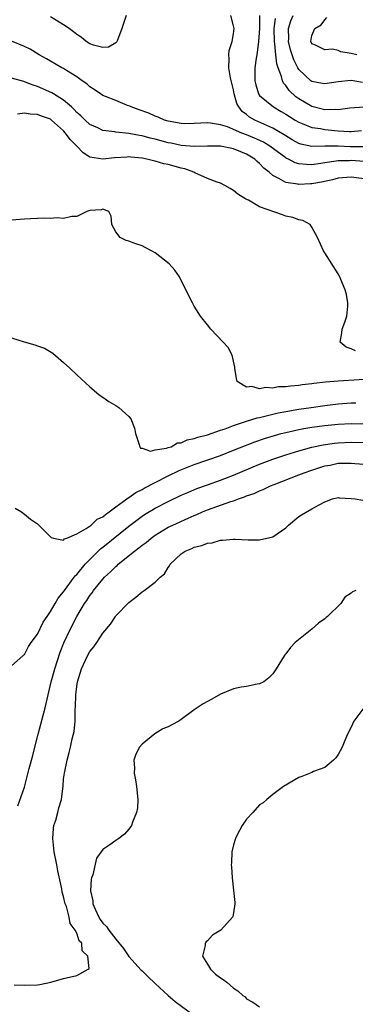
# Model space of a CAD drawing. Units: inches. Extents: x 2592000 to 2595000, y 1491000 to 1494000.
# Drawn here: x 2592820 to 2592872, y 1491572 to 1491722 of the extents above; entities that cross this region are included whole.
import ezdxf

# ---------------------------------------------------------------- set-up
doc = ezdxf.new("R2010")
doc.units = ezdxf.units.IN
doc.header["$MEASUREMENT"] = 0
doc.layers.add('LD25921491_2ft', color=214, linetype='Continuous')

msp = doc.modelspace()

# ---------------------------------------------------------------- linework, layer by layer
at = {"layer": 'LD25921491_2ft'}
for points, elevation in [([(2592836.55, 1491723), (2592835.92, 1491721), (2592835.22, 1491719.22), (2592835.15, 1491719), (2592835.1, 1491718.9), (2592835, 1491718.82), (2592833.84, 1491718.16), (2592833, 1491718.08), (2592831.55, 1491718.45), (2592831, 1491718.67), (2592830.47, 1491719), (2592829.69, 1491719.69), (2592829, 1491720.07), (2592828.5, 1491720.5), (2592827.82, 1491721), (2592827, 1491721.56), (2592825, 1491722.82)], 10548), ([(2592873.11, 1491702.89), (2592870.91, 1491702.91), (2592869, 1491703.02), (2592867, 1491703.01), (2592865, 1491702.97), (2592863.32, 1491703.32), (2592863, 1491703.43), (2592861.99, 1491703.99), (2592861, 1491704.57), (2592860.74, 1491704.74), (2592859, 1491705.77), (2592857.63, 1491706.37), (2592856.27, 1491707), (2592855.46, 1491707.46), (2592855, 1491707.84), (2592854.32, 1491708.32), (2592853.82, 1491709), (2592853.52, 1491709.52), (2592853.11, 1491711), (2592853, 1491711.62), (2592852.53, 1491713.47), (2592852.27, 1491715), (2592852.35, 1491716.35), (2592852.28, 1491717), (2592852.36, 1491717.64), (2592852.82, 1491719), (2592853, 1491720.18), (2592853.08, 1491721), (2592853, 1491721.44), (2592852.58, 1491723)], 10548), ([(2592856.97, 1491723), (2592856.96, 1491721), (2592856.83, 1491719), (2592856.64, 1491717.36), (2592856.56, 1491717), (2592856.47, 1491716.47), (2592856.28, 1491715), (2592856.27, 1491713), (2592856.4, 1491712.4), (2592856.83, 1491711), (2592857, 1491710.76), (2592859.12, 1491709), (2592860.32, 1491708.32), (2592861, 1491707.92), (2592861.55, 1491707.55), (2592862.42, 1491707), (2592863, 1491706.66), (2592863.53, 1491706.47), (2592865, 1491705.86), (2592866.31, 1491705.69), (2592867, 1491705.54), (2592869, 1491705.35), (2592870.76, 1491705.24), (2592871, 1491705.25), (2592872.61, 1491705.39)], 10546), ([(2592872.73, 1491712.73), (2592871, 1491713.06), (2592869, 1491712.86), (2592867, 1491712.52), (2592866.61, 1491712.61), (2592865, 1491712.89), (2592864.86, 1491713), (2592863, 1491714.73), (2592862.84, 1491715), (2592862.22, 1491716.22), (2592861.75, 1491717.75), (2592861.43, 1491719), (2592861.45, 1491719.45), (2592861.4, 1491721), (2592861.79, 1491722.21), (2592862.14, 1491723)], 10542), ([(2592873, 1491708.95), (2592870.82, 1491708.82), (2592869, 1491708.54), (2592868.59, 1491708.59), (2592867, 1491708.55), (2592865, 1491709.05), (2592863, 1491710.24), (2592862.55, 1491710.55), (2592861.51, 1491711.51), (2592861, 1491712.28), (2592860.65, 1491712.65), (2592860.48, 1491713), (2592860.35, 1491713.65), (2592859.82, 1491715), (2592859.61, 1491715.61), (2592859.5, 1491717), (2592859.34, 1491718.66), (2592859.26, 1491719), (2592859.24, 1491721), (2592859.44, 1491722.56)], 10544), ([(2592871.9, 1491717), (2592871, 1491717.21), (2592869.45, 1491717.45), (2592869, 1491717.65), (2592868.16, 1491717.84), (2592867, 1491717.75), (2592865.55, 1491718.45), (2592865, 1491718.69), (2592864.84, 1491719), (2592865, 1491719.92), (2592865.44, 1491721), (2592866.43, 1491721.57), (2592867, 1491722.35), (2592867.31, 1491722.69)], 10540), ([(2592873, 1491700.65), (2592871, 1491700.79), (2592870.78, 1491700.78), (2592869, 1491700.78), (2592868.72, 1491700.72), (2592867, 1491700.47), (2592866.35, 1491700.35), (2592865, 1491700.16), (2592864.17, 1491700.17), (2592863, 1491700.3), (2592862.45, 1491700.45), (2592861.41, 1491701), (2592861.12, 1491701.12), (2592861, 1491701.2), (2592858.55, 1491703), (2592857.59, 1491703.59), (2592856.23, 1491704.23), (2592855, 1491704.75), (2592854.29, 1491705), (2592852.06, 1491705.94), (2592851, 1491706.28), (2592849.48, 1491706.52), (2592849, 1491706.57), (2592847, 1491706.46), (2592845.56, 1491706.44), (2592845, 1491706.47), (2592843, 1491706.83), (2592842.43, 1491707), (2592841.45, 1491707.45), (2592841, 1491707.61), (2592840.04, 1491708.04), (2592838.58, 1491708.58), (2592837.32, 1491709), (2592837.12, 1491709.12), (2592836.75, 1491709.25), (2592835, 1491709.98), (2592833.39, 1491710.61), (2592833, 1491710.78), (2592832.63, 1491711), (2592831.68, 1491711.68), (2592831, 1491712.08), (2592830.53, 1491712.53), (2592829.83, 1491713), (2592829, 1491713.6), (2592827.41, 1491714.59), (2592827, 1491714.87), (2592826.74, 1491715), (2592825, 1491716.02), (2592824.39, 1491716.39), (2592823.25, 1491717), (2592821.86, 1491717.86), (2592821, 1491718.28), (2592819, 1491719.06)], 10550), ([(2592873, 1491698), (2592871, 1491698.24), (2592869, 1491698.09), (2592868.14, 1491697.86), (2592866.49, 1491697.51), (2592865, 1491697.23), (2592864.77, 1491697.23), (2592863, 1491697.12), (2592862.83, 1491697.17), (2592861, 1491697.43), (2592859.94, 1491698.06), (2592859, 1491698.5), (2592858.44, 1491699), (2592857.64, 1491699.65), (2592857, 1491700.35), (2592856.63, 1491700.63), (2592856.28, 1491701), (2592855, 1491701.77), (2592854.12, 1491702.12), (2592853, 1491702.59), (2592851, 1491703), (2592849, 1491703.01), (2592847.05, 1491702.95), (2592845, 1491703.1), (2592843.45, 1491703.45), (2592843, 1491703.53), (2592841, 1491704.07), (2592840.25, 1491704.25), (2592839, 1491704.58), (2592838.63, 1491704.63), (2592837, 1491704.94), (2592835, 1491705.14), (2592834.82, 1491705.18), (2592833, 1491705.41), (2592832.21, 1491705.79), (2592831, 1491706.33), (2592830.27, 1491707), (2592829.63, 1491707.63), (2592829, 1491708.16), (2592828.6, 1491708.6), (2592828.18, 1491709), (2592827, 1491710.02), (2592825.44, 1491711), (2592825.18, 1491711.18), (2592823, 1491712.12), (2592822.32, 1491712.32), (2592821, 1491712.86), (2592820.88, 1491712.88), (2592819, 1491713.42)], 10552), ([(2592871.68, 1491671.68), (2592871, 1491671.98), (2592870.23, 1491672.23), (2592869.33, 1491673), (2592869.58, 1491674.42), (2592869.63, 1491675), (2592870.06, 1491676.06), (2592870.36, 1491677), (2592870.53, 1491678.53), (2592870.51, 1491679), (2592870.3, 1491680.3), (2592870.09, 1491681), (2592869.43, 1491682.57), (2592869.27, 1491683), (2592869, 1491683.46), (2592867, 1491686.65), (2592866.8, 1491687), (2592865.88, 1491689), (2592865, 1491690.61), (2592864.74, 1491691), (2592863.61, 1491691.61), (2592863, 1491691.71), (2592862.07, 1491692.07), (2592861, 1491692.28), (2592860.48, 1491692.48), (2592857, 1491693.72), (2592855.28, 1491694.72), (2592854.9, 1491694.9), (2592854.76, 1491695), (2592853.64, 1491695.64), (2592853, 1491696.24), (2592852.5, 1491696.5), (2592851.67, 1491697), (2592851, 1491697.36), (2592850.52, 1491697.48), (2592849, 1491698.07), (2592847.1, 1491698.9), (2592846.93, 1491699), (2592845.53, 1491699.53), (2592845, 1491699.63), (2592843, 1491700.21), (2592842.32, 1491700.32), (2592841, 1491700.72), (2592840.74, 1491700.74), (2592839.73, 1491701), (2592839, 1491701.14), (2592837.3, 1491701.3), (2592837, 1491701.35), (2592836.66, 1491701.34), (2592834.76, 1491701.24), (2592833, 1491701.01), (2592831, 1491701.34), (2592829.97, 1491701.97), (2592829.02, 1491703), (2592828.01, 1491704.01), (2592827.29, 1491705), (2592827, 1491705.33), (2592825.16, 1491707), (2592825, 1491707.13), (2592823.59, 1491707.59), (2592823, 1491707.85), (2592821.89, 1491707.89), (2592821, 1491708.07), (2592819.91, 1491707.91)], 10554), ([(2592875.44, 1491667.44), (2592869, 1491667.05), (2592867.11, 1491666.89), (2592865.32, 1491666.68), (2592865, 1491666.63), (2592863.53, 1491666.47), (2592863, 1491666.37), (2592861.72, 1491666.28), (2592861, 1491666.15), (2592859.86, 1491666.14), (2592859, 1491665.95), (2592857.94, 1491666.06), (2592857, 1491665.86), (2592855.79, 1491666.21), (2592855, 1491666.12), (2592853.58, 1491667), (2592853.44, 1491667.44), (2592853.2, 1491669), (2592853.19, 1491669.19), (2592853, 1491670.09), (2592852.78, 1491671), (2592852.16, 1491672.16), (2592851.43, 1491673), (2592849.54, 1491675), (2592849, 1491675.64), (2592847.94, 1491677), (2592847, 1491678.49), (2592846.71, 1491679), (2592845.72, 1491681), (2592844.71, 1491683), (2592844.02, 1491684.02), (2592843.17, 1491685), (2592841, 1491686.67), (2592840.44, 1491687), (2592839.5, 1491687.5), (2592839, 1491687.73), (2592838.05, 1491688.05), (2592837, 1491688.44), (2592836.57, 1491688.57), (2592835.67, 1491689), (2592835, 1491689.87), (2592834.37, 1491691), (2592834.26, 1491692.26), (2592833.89, 1491693), (2592833, 1491693.34), (2592832.75, 1491693.25), (2592831, 1491693.13), (2592830.54, 1491693), (2592829, 1491692.25), (2592828.24, 1491692.24), (2592827, 1491691.92), (2592826.01, 1491692.01), (2592825, 1491691.93), (2592823.97, 1491691.98), (2592823, 1491691.92), (2592821.9, 1491691.9), (2592821, 1491691.85), (2592819, 1491691.66)], 10556), ([(2592819, 1491673.64), (2592820.95, 1491673.05), (2592822.61, 1491672.61), (2592823, 1491672.45), (2592824.08, 1491672.08), (2592825.33, 1491671.33), (2592827, 1491669.88), (2592827.92, 1491669), (2592829, 1491668.02), (2592831, 1491666.17), (2592832.4, 1491665), (2592832.73, 1491664.73), (2592833, 1491664.57), (2592833.92, 1491663.92), (2592835, 1491663.32), (2592835.46, 1491663), (2592837, 1491661.6), (2592837.27, 1491661.27), (2592837.83, 1491659.83), (2592837.99, 1491659), (2592838.53, 1491657.47), (2592838.65, 1491657), (2592838.78, 1491656.78), (2592839, 1491656.77), (2592840.31, 1491656.31), (2592841, 1491656.51), (2592842.76, 1491656.76), (2592843, 1491656.86), (2592843.44, 1491657), (2592844.42, 1491657.58), (2592845, 1491657.59), (2592845.93, 1491658.07), (2592847, 1491658.24), (2592847.53, 1491658.47), (2592849, 1491658.81), (2592851, 1491659.52), (2592851.75, 1491659.75), (2592853, 1491660.23), (2592855, 1491660.88), (2592856.61, 1491661.39), (2592857, 1491661.46), (2592858.21, 1491661.79), (2592859, 1491661.96), (2592859.83, 1491662.17), (2592861, 1491662.39), (2592863, 1491662.73), (2592864.89, 1491663), (2592867, 1491663.32), (2592869, 1491663.58), (2592871, 1491663.71), (2592871.73, 1491663.73)], 10558), ([(2592819.57, 1491647.57), (2592820.52, 1491647), (2592821, 1491646.67), (2592821.91, 1491645.91), (2592823, 1491645.18), (2592823.21, 1491645), (2592825.1, 1491643.1), (2592825.45, 1491643), (2592827, 1491642.7), (2592827.12, 1491642.88), (2592827.49, 1491643), (2592829, 1491643.68), (2592830.47, 1491644.47), (2592831.21, 1491645), (2592832.11, 1491645.89), (2592833, 1491646.25), (2592833.39, 1491646.61), (2592833.97, 1491647), (2592835, 1491647.78), (2592836.68, 1491649), (2592836.85, 1491649.15), (2592837, 1491649.21), (2592838.03, 1491649.97), (2592839, 1491650.44), (2592839.35, 1491650.65), (2592841, 1491651.53), (2592843, 1491652.53), (2592844.67, 1491653.33), (2592847, 1491654.25), (2592851, 1491655.66), (2592853, 1491656.44), (2592854.82, 1491657.18), (2592856.27, 1491657.73), (2592857.76, 1491658.24), (2592859.29, 1491658.71), (2592860.3, 1491659), (2592861, 1491659.19), (2592863, 1491659.65), (2592863.76, 1491659.76), (2592865, 1491659.98), (2592867, 1491660.23), (2592869, 1491660.44), (2592871, 1491660.54), (2592873, 1491660.48)], 10560), ([(2592819, 1491623.45), (2592820.77, 1491625), (2592820.89, 1491625.11), (2592821, 1491625.16), (2592821.61, 1491626.39), (2592822.01, 1491627), (2592823, 1491628.3), (2592823.88, 1491630.12), (2592824.47, 1491631), (2592825, 1491631.75), (2592825.7, 1491633), (2592826.18, 1491633.82), (2592827, 1491634.78), (2592827.15, 1491635), (2592828.63, 1491637), (2592828.78, 1491637.22), (2592829, 1491637.44), (2592830.3, 1491639), (2592831, 1491639.75), (2592832.65, 1491641.35), (2592833, 1491641.61), (2592837, 1491644.83), (2592839, 1491646.35), (2592839.39, 1491646.61), (2592841, 1491647.6), (2592843, 1491648.63), (2592845, 1491649.56), (2592846, 1491650), (2592847.41, 1491650.59), (2592849, 1491651.18), (2592851, 1491651.89), (2592853, 1491652.64), (2592857, 1491654.3), (2592859, 1491655.07), (2592861, 1491655.74), (2592863, 1491656.36), (2592865, 1491656.91), (2592866.71, 1491657.29), (2592868.46, 1491657.54), (2592869, 1491657.59), (2592871, 1491657.69), (2592875, 1491657.6)], 10562), ([(2592819.99, 1491602.01), (2592821, 1491604.88), (2592821.71, 1491607.71), (2592822.3, 1491609.7), (2592822.6, 1491611), (2592823, 1491612.58), (2592823.09, 1491613), (2592824.16, 1491617), (2592825.1, 1491621), (2592825.64, 1491623), (2592826.47, 1491625.53), (2592827.05, 1491626.95), (2592827.99, 1491629), (2592829, 1491631.01), (2592830.2, 1491633), (2592830.53, 1491633.47), (2592831, 1491634.21), (2592831.35, 1491634.65), (2592831.59, 1491635), (2592833, 1491636.72), (2592833.26, 1491637), (2592834.17, 1491637.83), (2592835, 1491638.67), (2592835.18, 1491638.82), (2592835.36, 1491639), (2592837.83, 1491641), (2592838.51, 1491641.49), (2592839, 1491641.9), (2592839.65, 1491642.35), (2592840.39, 1491643), (2592841, 1491643.44), (2592843, 1491644.66), (2592843.7, 1491645), (2592846.06, 1491646.06), (2592847, 1491646.46), (2592847.4, 1491646.6), (2592848.25, 1491647), (2592849, 1491647.31), (2592852.59, 1491648.59), (2592853, 1491648.71), (2592853.76, 1491649), (2592854.69, 1491649.31), (2592855, 1491649.45), (2592856.17, 1491649.83), (2592857, 1491650.24), (2592857.56, 1491650.44), (2592858.65, 1491651), (2592859.23, 1491651.23), (2592863, 1491652.67), (2592863.8, 1491653), (2592865, 1491653.41), (2592867, 1491654.05), (2592867.81, 1491654.19), (2592869, 1491654.45), (2592870.49, 1491654.49), (2592871, 1491654.47), (2592871.59, 1491654.41), (2592873, 1491654.32)], 10564), ([(2592819.4, 1491574.6), (2592821, 1491574.58), (2592823, 1491574.63), (2592823.34, 1491574.66), (2592825.03, 1491575.03), (2592827, 1491575.6), (2592829, 1491576.05), (2592830.75, 1491577), (2592830.9, 1491577.1), (2592830.7, 1491579), (2592829.84, 1491579.84), (2592829.76, 1491581), (2592829.37, 1491581.37), (2592829, 1491582.53), (2592828.77, 1491583), (2592828, 1491584), (2592827.84, 1491585), (2592827.41, 1491586.59), (2592827.25, 1491587), (2592827, 1491588.12), (2592826.78, 1491588.78), (2592826.71, 1491589.29), (2592826.09, 1491592.09), (2592825.93, 1491593), (2592825.54, 1491595), (2592825.34, 1491597), (2592825.45, 1491598.55), (2592825.52, 1491599), (2592825.8, 1491599.8), (2592826.11, 1491601), (2592826.28, 1491601.72), (2592826.68, 1491603), (2592826.91, 1491605.09), (2592827, 1491606.09), (2592827.11, 1491607), (2592827.53, 1491609), (2592827.82, 1491610.18), (2592828.03, 1491611), (2592828.3, 1491612.3), (2592828.6, 1491613.4), (2592828.74, 1491615), (2592828.76, 1491616.76), (2592828.83, 1491617.17), (2592828.85, 1491619), (2592829, 1491620.29), (2592829.1, 1491621), (2592829.72, 1491623), (2592830.64, 1491625), (2592831, 1491625.65), (2592831.63, 1491626.37), (2592832.07, 1491627), (2592833, 1491628.44), (2592834.19, 1491629.81), (2592834.92, 1491631), (2592835, 1491631.1), (2592837, 1491633.17), (2592838.06, 1491633.94), (2592839, 1491634.79), (2592839.34, 1491635), (2592841, 1491636.25), (2592841.76, 1491637), (2592842.45, 1491637.55), (2592843, 1491638.48), (2592843.22, 1491638.78), (2592843.32, 1491639), (2592845, 1491640.58), (2592845.61, 1491641), (2592846.6, 1491641.4), (2592847, 1491641.6), (2592848.14, 1491641.86), (2592849, 1491642.24), (2592849.71, 1491642.29), (2592851, 1491642.69), (2592851.33, 1491642.67), (2592853, 1491642.84), (2592853.18, 1491642.82), (2592855.25, 1491642.75), (2592857, 1491642.72), (2592859, 1491643.18), (2592861, 1491644.57), (2592861.43, 1491645), (2592863, 1491646.33), (2592863.41, 1491646.59), (2592865, 1491647.46), (2592866.12, 1491648.12), (2592867, 1491648.53), (2592868.17, 1491649), (2592869, 1491649.21), (2592869.18, 1491649.18), (2592871, 1491649.08), (2592871.63, 1491649), (2592872.8, 1491648.8)], 10566), ([(2592871.72, 1491635), (2592871.2, 1491634.8), (2592871, 1491634.58), (2592870.03, 1491633.97), (2592869.42, 1491633), (2592867.38, 1491631), (2592867.17, 1491630.83), (2592867, 1491630.65), (2592866.03, 1491629.97), (2592865, 1491629.06), (2592862.42, 1491627), (2592861.74, 1491626.26), (2592861, 1491625.27), (2592860.86, 1491625.14), (2592860.74, 1491625), (2592859.53, 1491623), (2592859, 1491622.22), (2592858.41, 1491621.59), (2592857.64, 1491621), (2592857, 1491620.68), (2592856.64, 1491620.64), (2592855, 1491620.3), (2592854.18, 1491620.18), (2592853, 1491619.93), (2592851, 1491619.09), (2592849.66, 1491618.34), (2592849, 1491618), (2592848.35, 1491617.65), (2592847.44, 1491617), (2592847, 1491616.72), (2592845, 1491615.23), (2592844.65, 1491615), (2592843.56, 1491614.44), (2592843, 1491614.1), (2592842.2, 1491613.8), (2592840.97, 1491613.03), (2592839, 1491611.46), (2592838.63, 1491611), (2592838.07, 1491609.93), (2592837.74, 1491609), (2592837.82, 1491607.82), (2592837.79, 1491607), (2592838.01, 1491606.01), (2592838.17, 1491605), (2592838.35, 1491603), (2592838.28, 1491601.72), (2592838.13, 1491601), (2592837.54, 1491599.54), (2592837.39, 1491599), (2592837, 1491598.46), (2592836.31, 1491597.69), (2592835.43, 1491597), (2592835, 1491596.73), (2592834.05, 1491596.05), (2592833, 1491595.34), (2592832.01, 1491593.99), (2592831.46, 1491591.46), (2592831.27, 1491591), (2592831.21, 1491590.79), (2592831.12, 1491589), (2592831.45, 1491587.45), (2592831.46, 1491587), (2592831.8, 1491586.2), (2592832.36, 1491585), (2592832.61, 1491584.61), (2592833, 1491584.07), (2592833.56, 1491583.56), (2592833.91, 1491583), (2592835, 1491581.6), (2592836.17, 1491580.17), (2592837, 1491578.95), (2592838.88, 1491576.88), (2592839, 1491576.78), (2592839.91, 1491575.91), (2592841, 1491574.83), (2592842.98, 1491572.98), (2592844.05, 1491572.05), (2592847, 1491569.91)], 10568), ([(2592872.97, 1491617.03), (2592871.43, 1491615), (2592871, 1491614.06), (2592870.47, 1491613), (2592870.03, 1491612.03), (2592869.62, 1491611), (2592869, 1491609.89), (2592868.65, 1491609.35), (2592868.29, 1491609), (2592867, 1491607.91), (2592865.27, 1491607.27), (2592865, 1491607.14), (2592863.48, 1491606.52), (2592863, 1491606.35), (2592860.66, 1491605), (2592859, 1491603.75), (2592858.09, 1491603), (2592857.52, 1491602.48), (2592857, 1491602.18), (2592855.96, 1491601), (2592855, 1491599.98), (2592854.33, 1491599), (2592853.56, 1491597.56), (2592853.29, 1491597), (2592853, 1491596.03), (2592852.73, 1491595), (2592852.69, 1491593.31), (2592852.66, 1491593), (2592852.67, 1491592.67), (2592852.78, 1491591), (2592853.21, 1491587.21), (2592853.22, 1491587), (2592853, 1491585.62), (2592852.9, 1491585.1), (2592852.87, 1491585), (2592851.05, 1491583), (2592849.8, 1491582.2), (2592849, 1491581.33), (2592848.81, 1491581.19), (2592848.67, 1491581), (2592848.64, 1491580.64), (2592848.25, 1491579), (2592849, 1491577.8), (2592849.47, 1491577), (2592850.27, 1491576.27), (2592851, 1491575.7), (2592851.41, 1491575.41), (2592851.96, 1491575), (2592853, 1491574.1), (2592853.68, 1491573.68), (2592854.42, 1491573), (2592854.77, 1491572.77), (2592855, 1491572.48), (2592855.98, 1491571.98), (2592857, 1491571.23)], 10570)]:
    msp.add_lwpolyline(points, dxfattribs=dict(at, elevation=elevation))

doc.saveas('drawing.dxf')
